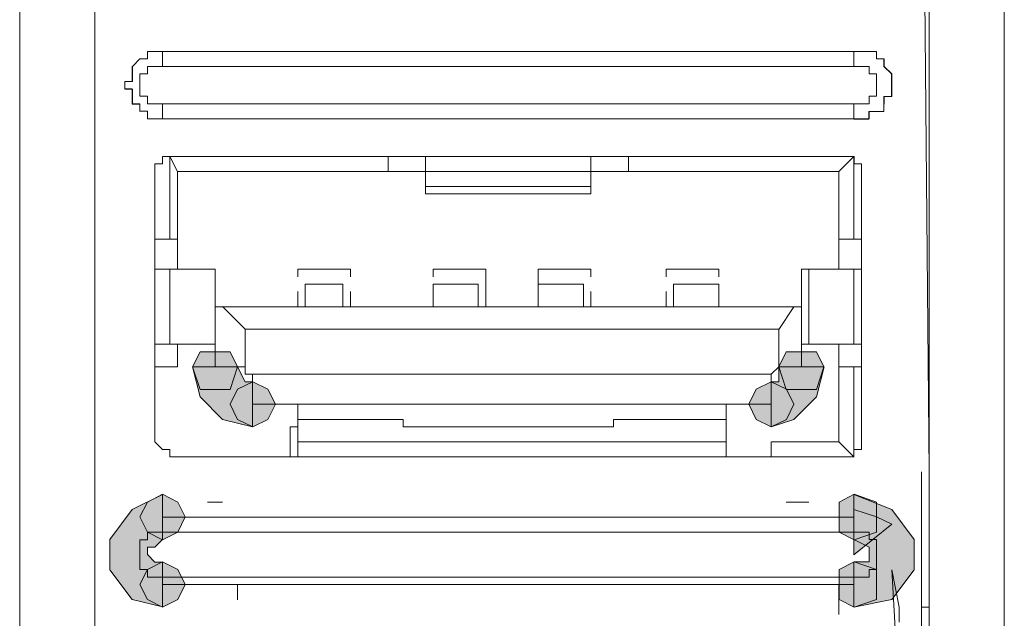
# Model space of a CAD drawing. Units: inches. Extents: x -4.5 to 16.1, y 0.5 to 11.5.
# Drawn here: x 12.4 to 12.6, y 6 to 6.1 of the extents above; entities that cross this region are included whole.
import ezdxf

# ---------------------------------------------------------------- set-up
doc = ezdxf.new("R2010")
doc.units = ezdxf.units.IN
doc.header["$MEASUREMENT"] = 0
doc.layers.add('artwork', color=7, linetype='Continuous', lineweight=0)

msp = doc.modelspace()

# ---------------------------------------------------------------- hatches: boundary and pattern name
at = {"layer": 'artwork', "true_color": 0x231714, "transparency": 33554687}
h = msp.add_hatch(color=250, dxfattribs=at)
h.dxf.hatch_style = 2
h.paths.add_polyline_path([(12.47505, 6.03959), (12.47304, 6.03959), (12.47205, 6.03758), (12.47304, 6.03458), (12.47505, 6.03458), (12.47706, 6.03458), (12.47804, 6.03758), (12.47706, 6.03959)])
h = msp.add_hatch(color=250, dxfattribs=at)
h.dxf.hatch_style = 2
h.paths.add_polyline_path([(12.55312, 6.03959), (12.55112, 6.03959), (12.55013, 6.03758), (12.55112, 6.03458), (12.55312, 6.03458), (12.55513, 6.03458), (12.55612, 6.03758), (12.55513, 6.03959)])
h = msp.add_hatch(color=250, dxfattribs=at)
h.dxf.hatch_style = 2
h.paths.add_polyline_path([(12.47205, 6.03757), (12.47307, 6.03358), (12.47603, 6.03055), (12.48004, 6.02957), (12.48004, 6.03556), (12.47906, 6.03556), (12.47804, 6.03757)])
h = msp.add_hatch(color=250, dxfattribs=at)
h.dxf.hatch_style = 2
h.paths.add_polyline_path([(12.55012, 6.03757), (12.55012, 6.03556), (12.5491, 6.03556), (12.5491, 6.02957), (12.55213, 6.03055), (12.55516, 6.03358), (12.55615, 6.03757)])
h = msp.add_hatch(color=250, dxfattribs=at)
h.dxf.hatch_style = 2
h.paths.add_polyline_path([(12.47805, 6.0346), (12.47703, 6.03262), (12.47805, 6.03054), (12.48006, 6.02956), (12.48207, 6.03054), (12.48309, 6.03262), (12.48207, 6.0346), (12.48006, 6.03558)])
h = msp.add_hatch(color=250, dxfattribs=at)
h.dxf.hatch_style = 2
h.paths.add_polyline_path([(12.54712, 6.0346), (12.54613, 6.03262), (12.54712, 6.03054), (12.54913, 6.02956), (12.55114, 6.03054), (12.55212, 6.03262), (12.55114, 6.0346), (12.54913, 6.03558)])
h = msp.add_hatch(color=250, dxfattribs=at)
h.dxf.hatch_style = 2
h.paths.add_polyline_path([(12.46402, 6.01858), (12.46103, 6.01456), (12.46103, 6.01054), (12.46402, 6.00656), (12.46804, 6.00557), (12.46804, 6.01156), (12.46702, 6.01156), (12.46603, 6.01255), (12.46603, 6.01354), (12.46702, 6.01354), (12.46804, 6.01456), (12.46804, 6.02058)])
h = msp.add_hatch(color=250, dxfattribs=at)
h.dxf.hatch_style = 2
h.paths.add_polyline_path([(12.46604, 6.01956), (12.46502, 6.01758), (12.46604, 6.01554), (12.46805, 6.01452), (12.47006, 6.01554), (12.47104, 6.01758), (12.47006, 6.01956), (12.46805, 6.02061)])
h = msp.add_hatch(color=250, dxfattribs=at)
h.dxf.hatch_style = 2
h.paths.add_polyline_path([(12.55815, 6.01956), (12.55815, 6.01758), (12.55815, 6.01554), (12.56016, 6.01452), (12.56315, 6.01554), (12.56315, 6.01758), (12.56315, 6.01956), (12.56016, 6.02061)])
h = msp.add_hatch(color=250, dxfattribs=at)
h.dxf.hatch_style = 2
h.paths.add_polyline_path([(12.56014, 6.01456), (12.56215, 6.01354), (12.56215, 6.01255), (12.56215, 6.01157), (12.56014, 6.01157), (12.56014, 6.00554), (12.56518, 6.00656), (12.56817, 6.01054), (12.56817, 6.01456), (12.56518, 6.01858), (12.56014, 6.02055)])
h = msp.add_hatch(color=250, dxfattribs=at)
h.dxf.hatch_style = 2
h.paths.add_polyline_path([(12.56014, 6.01254), (12.56518, 6.01659), (12.56313, 6.01758), (12.56014, 6.01856)])
h = msp.add_hatch(color=250, dxfattribs=at)
h.dxf.hatch_style = 2
h.paths.add_polyline_path([(12.46604, 6.01055), (12.46502, 6.00857), (12.46604, 6.00657), (12.46805, 6.00554), (12.47006, 6.00657), (12.47104, 6.00857), (12.47006, 6.01055), (12.46805, 6.01157)])
h = msp.add_hatch(color=250, dxfattribs=at)
h.dxf.hatch_style = 2
h.paths.add_polyline_path([(12.55815, 6.01055), (12.55815, 6.00857), (12.55815, 6.00657), (12.56016, 6.00554), (12.56315, 6.00657), (12.56315, 6.00857), (12.56315, 6.01055), (12.56016, 6.01157)])

# ---------------------------------------------------------------- linework, layer by layer
at = {"layer": 'artwork', "color": 250, "lineweight": 5, "true_color": 0x231714}
for p, q in [((12.44902, 6.1347), (12.44902, 5.91644)), ((12.58016, 5.91645), (12.58016, 6.13471)), ((12.45904, 6.13069), (12.45904, 6.02358)), ((12.45904, 5.92746), (12.45904, 6.13068)), ((12.57016, 6.02358), (12.56914, 6.13068)), ((12.57016, 6.13069), (12.57016, 5.92747)), ((12.46804, 6.07962), (12.56014, 6.07962)), ((12.46804, 6.07962), (12.46804, 6.07762)), ((12.56014, 6.07962), (12.56014, 6.07762)), ((12.46804, 6.07763), (12.56014, 6.07763)), ((12.46804, 6.07062), (12.46804, 6.07263)), ((12.56014, 6.07262), (12.46805, 6.07262)), ((12.56014, 6.07262), (12.56014, 6.07061)), ((12.56014, 6.07062), (12.46805, 6.07062)), ((12.47005, 6.06361), (12.46902, 6.06562)), ((12.46903, 6.06561), (12.46903, 6.05458)), ((12.46903, 6.06561), (12.49806, 6.06561)), ((12.47005, 6.06561), (12.50309, 6.06561)), ((12.49808, 6.06361), (12.49808, 6.06562)), ((12.49808, 6.06561), (12.49808, 6.06561)), ((12.50308, 6.06561), (12.5251, 6.06561)), ((12.50308, 6.06561), (12.50308, 6.06561)), ((12.5251, 6.06561), (12.55914, 6.06561)), ((12.5251, 6.06561), (12.5251, 6.06561)), ((12.53011, 6.06361), (12.53011, 6.06562)), ((12.53011, 6.06561), (12.56013, 6.06561)), ((12.53011, 6.06561), (12.53011, 6.06561)), ((12.56014, 6.06561), (12.55813, 6.0636)), ((12.56014, 6.06561), (12.56014, 6.05458)), ((12.47005, 6.06361), (12.49809, 6.06361)), ((12.47005, 6.0546), (12.47005, 6.06359)), ((12.50308, 6.06361), (12.49808, 6.06361)), ((12.50308, 6.06361), (12.5251, 6.06361)), ((12.50308, 6.06361), (12.50308, 6.0616)), ((12.5251, 6.06161), (12.5251, 6.06362)), ((12.53011, 6.06361), (12.52511, 6.06361)), ((12.53011, 6.06361), (12.55815, 6.06361)), ((12.55814, 6.06361), (12.55814, 6.05463)), ((12.46703, 6.0506), (12.46703, 6.06262)), ((12.50308, 6.06161), (12.50308, 6.06062)), ((12.50308, 6.06161), (12.5251, 6.06161)), ((12.5251, 6.06062), (12.5251, 6.06161)), ((12.56115, 6.06262), (12.56115, 6.0506)), ((12.50308, 6.06062), (12.50509, 6.06062)), ((12.50508, 6.06062), (12.52509, 6.06062)), ((12.46903, 6.0546), (12.46703, 6.0546)), ((12.46903, 6.0546), (12.47005, 6.0546)), ((12.47005, 6.0506), (12.47005, 6.05458)), ((12.56014, 6.0546), (12.55813, 6.0546)), ((12.55814, 6.0506), (12.55814, 6.05458)), ((12.56115, 6.0546), (12.56013, 6.0546)), ((12.46703, 6.0506), (12.46703, 6.0506)), ((12.46703, 6.04058), (12.46703, 6.05059)), ((12.46903, 6.0506), (12.47506, 6.0506)), ((12.46903, 6.04058), (12.46903, 6.05059)), ((12.47505, 6.0416), (12.47505, 6.05061)), ((12.47505, 6.0506), (12.47505, 6.0506)), ((12.47505, 6.0506), (12.47505, 6.0406)), ((12.48606, 6.04959), (12.48606, 6.05061)), ((12.48606, 6.0506), (12.49307, 6.0506)), ((12.49307, 6.04959), (12.49307, 6.05061)), ((12.50408, 6.04959), (12.50408, 6.05061)), ((12.50408, 6.0506), (12.51109, 6.0506)), ((12.51109, 6.04559), (12.51109, 6.0506)), ((12.51809, 6.04559), (12.51809, 6.0506)), ((12.51809, 6.0506), (12.5251, 6.0506)), ((12.5251, 6.04959), (12.5251, 6.05061)), ((12.53512, 6.04959), (12.53512, 6.05061)), ((12.53512, 6.0506), (12.54213, 6.0506)), ((12.54213, 6.04959), (12.54213, 6.05061)), ((12.55414, 6.0506), (12.55312, 6.0506)), ((12.55313, 6.0506), (12.55313, 6.04958)), ((12.56014, 6.0506), (12.55412, 6.0506)), ((12.55414, 6.0506), (12.55414, 6.0406)), ((12.56014, 6.0506), (12.56014, 6.0406)), ((12.56115, 6.0506), (12.56115, 6.0406)), ((12.56115, 6.0506), (12.56115, 6.0506)), ((12.48705, 6.04559), (12.48705, 6.04862)), ((12.48705, 6.0486), (12.49205, 6.0486)), ((12.49206, 6.0486), (12.48706, 6.0486)), ((12.49206, 6.0486), (12.49206, 6.04557)), ((12.51009, 6.0486), (12.50407, 6.0486)), ((12.50408, 6.04559), (12.50408, 6.04862)), ((12.50408, 6.0486), (12.5101, 6.0486)), ((12.51009, 6.0486), (12.51009, 6.04557)), ((12.52411, 6.0486), (12.51808, 6.0486)), ((12.51809, 6.04559), (12.51809, 6.04862)), ((12.51809, 6.0486), (12.52412, 6.0486)), ((12.52411, 6.0486), (12.52411, 6.04557)), ((12.54213, 6.0486), (12.5361, 6.0486)), ((12.53611, 6.04559), (12.53611, 6.04862)), ((12.53611, 6.0486), (12.54213, 6.0486)), ((12.54213, 6.0486), (12.54213, 6.04557)), ((12.55313, 6.04959), (12.55313, 6.04061)), ((12.48606, 6.04559), (12.48606, 6.0476)), ((12.49307, 6.04559), (12.49307, 6.0476)), ((12.49307, 6.04759), (12.49307, 6.04559)), ((12.50408, 6.04559), (12.50408, 6.0476)), ((12.5251, 6.04559), (12.5251, 6.0476)), ((12.53512, 6.04559), (12.53512, 6.0476)), ((12.53611, 6.04559), (12.53611, 6.0476)), ((12.54213, 6.04559), (12.54213, 6.0476)), ((12.47505, 6.03758), (12.47505, 6.04561)), ((12.47604, 6.04559), (12.47505, 6.04559)), ((12.47905, 6.04259), (12.47602, 6.04562)), ((12.55212, 6.04559), (12.47602, 6.04559)), ((12.55212, 6.04559), (12.55012, 6.04256)), ((12.55313, 6.04559), (12.55211, 6.04559)), ((12.55313, 6.04559), (12.55313, 6.03756)), ((12.47905, 6.04259), (12.47905, 6.03758)), ((12.55012, 6.04259), (12.47906, 6.04259)), ((12.55012, 6.03758), (12.55012, 6.04258)), ((12.46703, 6.02857), (12.46703, 6.04058)), ((12.46703, 6.04058), (12.46703, 6.04058)), ((12.47505, 6.04058), (12.46903, 6.04058)), ((12.47005, 6.03758), (12.47005, 6.04061)), ((12.47505, 6.04058), (12.47505, 6.0416)), ((12.47505, 6.04058), (12.47505, 6.04058)), ((12.55414, 6.04058), (12.56013, 6.04058)), ((12.55814, 6.03758), (12.55814, 6.04061)), ((12.56115, 6.04058), (12.56115, 6.02857)), ((12.56115, 6.04058), (12.56115, 6.04058)), ((12.46903, 6.03758), (12.46703, 6.03758)), ((12.47005, 6.03758), (12.46902, 6.03758)), ((12.47505, 6.03758), (12.47903, 6.03758)), ((12.48004, 6.03659), (12.54913, 6.03659)), ((12.48004, 6.03659), (12.48004, 6.03261)), ((12.54913, 6.03659), (12.54913, 6.03261)), ((12.55313, 6.03758), (12.5501, 6.03758)), ((12.56014, 6.03758), (12.55813, 6.03758)), ((12.55814, 6.03758), (12.55814, 6.02757)), ((12.56115, 6.03758), (12.56013, 6.03758)), ((12.56014, 6.03758), (12.56014, 6.02655)), ((12.54913, 6.03259), (12.48004, 6.03259)), ((12.48606, 6.03259), (12.48606, 6.03058)), ((12.54312, 6.03057), (12.54312, 6.03257)), ((12.48606, 6.02758), (12.48606, 6.03057)), ((12.48606, 6.03057), (12.50008, 6.03057)), ((12.50008, 6.03057), (12.50008, 6.02958)), ((12.52811, 6.02958), (12.52811, 6.03057)), ((12.52811, 6.03057), (12.54312, 6.03057)), ((12.54312, 6.03057), (12.54312, 6.02757)), ((12.48606, 6.02958), (12.48504, 6.02958)), ((12.48505, 6.02558), (12.48505, 6.02956)), ((12.50008, 6.02958), (12.52812, 6.02958)), ((12.54312, 6.02958), (12.54312, 6.02958)), ((12.54312, 6.02558), (12.54312, 6.02956)), ((12.54312, 6.02758), (12.48607, 6.02758)), ((12.54913, 6.02558), (12.54913, 6.02758)), ((12.55814, 6.02758), (12.54916, 6.02758)), ((12.56014, 6.02558), (12.55813, 6.02758)), ((12.56014, 6.02558), (12.56014, 6.02656)), ((12.48606, 6.02558), (12.47003, 6.02558)), ((12.48606, 6.02558), (12.48606, 6.02558)), ((12.54312, 6.02558), (12.48607, 6.02558)), ((12.55914, 6.02558), (12.54311, 6.02558)), ((12.54312, 6.02558), (12.54312, 6.02558)), ((12.54913, 6.02558), (12.56016, 6.02558)), ((12.56915, 6.00455), (12.56915, 6.02358)), ((12.46804, 6.01756), (12.46804, 6.01555)), ((12.56014, 6.01756), (12.46805, 6.01756)), ((12.56014, 6.01756), (12.56014, 6.01555)), ((12.45904, 5.92645), (12.45904, 6.01657)), ((12.46804, 6.01556), (12.56014, 6.01556)), ((12.45904, 6.01356), (12.45904, 6.01455)), ((12.57016, 5.92746), (12.56516, 6.01054)), ((12.56915, 5.93948), (12.56915, 6.01054)), ((12.46804, 6.00855), (12.46804, 6.00957)), ((12.56014, 6.00956), (12.46805, 6.00956)), ((12.56014, 6.00956), (12.56014, 6.00854)), ((12.56014, 6.00855), (12.46805, 6.00855)), ((12.56915, 6.00554), (12.57017, 6.00554))]:
    msp.add_line(p, q, dxfattribs=at)
for points in [[(12.46804, 6.07062), (12.46702, 6.07062), (12.46604, 6.07062), (12.46604, 6.07164), (12.46501, 6.07164), (12.46501, 6.07263), (12.46403, 6.07263), (12.46403, 6.07365), (12.46403, 6.0746), (12.46304, 6.0746), (12.46304, 6.07562), (12.46403, 6.07562), (12.46403, 6.07664), (12.46403, 6.07763), (12.46501, 6.07865), (12.46604, 6.07865), (12.46604, 6.0796), (12.46702, 6.0796), (12.46804, 6.0796)], [(12.46504, 6.07864), (12.46606, 6.07864), (12.46606, 6.07962), (12.46704, 6.07962), (12.46803, 6.07962)], [(12.56014, 6.07962), (12.56116, 6.07962), (12.56215, 6.07962), (12.56314, 6.07962), (12.56314, 6.07864), (12.56412, 6.07864), (12.56412, 6.07762), (12.56514, 6.07663), (12.56514, 6.07564), (12.56514, 6.07462), (12.56514, 6.07363), (12.56412, 6.07363), (12.56412, 6.07261), (12.56412, 6.07162), (12.56314, 6.07162), (12.56215, 6.07162), (12.56215, 6.07064), (12.56116, 6.07064), (12.56014, 6.07064)], [(12.56014, 6.07962), (12.56116, 6.07962), (12.56215, 6.07962), (12.56314, 6.07962), (12.56314, 6.07864)], [(12.56315, 6.07864), (12.56315, 6.07864), (12.56414, 6.07864), (12.56414, 6.07761), (12.56516, 6.07663), (12.56516, 6.0756), (12.56516, 6.07462), (12.56516, 6.07363), (12.56414, 6.07363), (12.56414, 6.07261)], [(12.46504, 6.07163), (12.46504, 6.07163), (12.46504, 6.07261), (12.46401, 6.07261), (12.46401, 6.07363), (12.46401, 6.07462), (12.46303, 6.07462), (12.46303, 6.07561), (12.46401, 6.07561), (12.46401, 6.07663), (12.46401, 6.07765)], [(12.46804, 6.07763), (12.46804, 6.07763), (12.46702, 6.07763), (12.46604, 6.07763), (12.46604, 6.07664), (12.46501, 6.07664), (12.46501, 6.07562), (12.46501, 6.0746), (12.46501, 6.07365), (12.46604, 6.07365), (12.46604, 6.07262), (12.46702, 6.07262), (12.46804, 6.07262)], [(12.46804, 6.07262), (12.46804, 6.07262), (12.46702, 6.07262), (12.46604, 6.07262), (12.46604, 6.07364), (12.46501, 6.07364), (12.46501, 6.07463), (12.46501, 6.07565), (12.46501, 6.07663), (12.46604, 6.07663), (12.46604, 6.07762), (12.46702, 6.07762), (12.46804, 6.07762)], [(12.56014, 6.07262), (12.56116, 6.07262), (12.56215, 6.07262), (12.56215, 6.07364), (12.56314, 6.07364), (12.56314, 6.07463), (12.56314, 6.07565), (12.56314, 6.07663), (12.56215, 6.07663), (12.56215, 6.07762), (12.56116, 6.07762), (12.56014, 6.07762)], [(12.56014, 6.07262), (12.56116, 6.07262), (12.56215, 6.07262), (12.56215, 6.07364), (12.56314, 6.07364), (12.56314, 6.07463), (12.56314, 6.07565), (12.56314, 6.07663), (12.56215, 6.07663), (12.56215, 6.07762), (12.56116, 6.07762), (12.56014, 6.07762)], [(12.46804, 6.07062), (12.46804, 6.07062), (12.46702, 6.07062), (12.46604, 6.07062), (12.46604, 6.07164), (12.46501, 6.07164)], [(12.56315, 6.07163), (12.56315, 6.07163), (12.56213, 6.07163), (12.56213, 6.0706), (12.56114, 6.0706), (12.56012, 6.0706)], [(12.46703, 6.06262), (12.46703, 6.06262), (12.46703, 6.0636), (12.46703, 6.06462), (12.46805, 6.06462), (12.46805, 6.06561), (12.46904, 6.06561), (12.47006, 6.06561)], [(12.50308, 6.06361), (12.50308, 6.06361), (12.50308, 6.06463), (12.50308, 6.06562)], [(12.5251, 6.06361), (12.5251, 6.06361), (12.5251, 6.06463), (12.5251, 6.06562)], [(12.55914, 6.06561), (12.55914, 6.06561), (12.56016, 6.06561), (12.56016, 6.06462), (12.56114, 6.06462), (12.56114, 6.0636), (12.56114, 6.06261)], [(12.46903, 6.0506), (12.46805, 6.0506), (12.46703, 6.0506)], [(12.56115, 6.0506), (12.56115, 6.0506), (12.56013, 6.0506)], [(12.46903, 6.04058), (12.46805, 6.04058), (12.46703, 6.04058)], [(12.55313, 6.04058), (12.55313, 6.04058), (12.55415, 6.04058)], [(12.56115, 6.04058), (12.56115, 6.04058), (12.56013, 6.04058)], [(12.48004, 6.03659), (12.48004, 6.03659), (12.47906, 6.03659), (12.47906, 6.03758)], [(12.54913, 6.03659), (12.54913, 6.03659), (12.55012, 6.03758)], [(12.47005, 6.02558), (12.46902, 6.02558), (12.46902, 6.02656), (12.46804, 6.02656), (12.46702, 6.02758), (12.46702, 6.02857)], [(12.48606, 6.02558), (12.48606, 6.02656), (12.48606, 6.02758)], [(12.54312, 6.02558), (12.54312, 6.02656), (12.54312, 6.02758)], [(12.56115, 6.02857), (12.56115, 6.02857), (12.56115, 6.02758), (12.56115, 6.02656), (12.56013, 6.02656), (12.56013, 6.02558), (12.55914, 6.02558)], [(12.47604, 6.01956), (12.47505, 6.01956), (12.47403, 6.01956)], [(12.55414, 6.01956), (12.55414, 6.01956), (12.55312, 6.01956), (12.55213, 6.01956), (12.55111, 6.01956)], [(12.46804, 6.01556), (12.46804, 6.01556), (12.46702, 6.01556), (12.46604, 6.01556), (12.46604, 6.01454), (12.46501, 6.01454), (12.46501, 6.01355), (12.46501, 6.01253), (12.46501, 6.01158), (12.46501, 6.01056), (12.46604, 6.01056), (12.46604, 6.00954), (12.46702, 6.00954), (12.46804, 6.00954)], [(12.56014, 6.00956), (12.56116, 6.00956), (12.56215, 6.00956), (12.56215, 6.01055), (12.56314, 6.01055), (12.56314, 6.01157), (12.56314, 6.01255), (12.56314, 6.01354), (12.56314, 6.01456), (12.56215, 6.01456), (12.56215, 6.01555), (12.56116, 6.01555), (12.56014, 6.01555)], [(12.56614, 6.00356), (12.56614, 6.00554), (12.56516, 6.01054)], [(12.47804, 6.00855), (12.47804, 6.00855), (12.47804, 6.00753), (12.47804, 6.00654)], [(12.55814, 6.00855), (12.55814, 6.00654), (12.55814, 6.00457)]]:
    msp.add_lwpolyline(points, dxfattribs=at)
at = {"layer": 'artwork'}
for points in [[(12.47505, 6.03959), (12.47304, 6.03959), (12.47205, 6.03758), (12.47304, 6.03458), (12.47505, 6.03458), (12.47706, 6.03458), (12.47804, 6.03758), (12.47706, 6.03959)], [(12.55312, 6.03959), (12.55112, 6.03959), (12.55013, 6.03758), (12.55112, 6.03458), (12.55312, 6.03458), (12.55513, 6.03458), (12.55612, 6.03758), (12.55513, 6.03959)], [(12.47205, 6.03757), (12.47307, 6.03358), (12.47603, 6.03055), (12.48004, 6.02957), (12.48004, 6.03556), (12.47906, 6.03556), (12.47804, 6.03757)], [(12.55012, 6.03757), (12.55012, 6.03556), (12.5491, 6.03556), (12.5491, 6.02957), (12.55213, 6.03055), (12.55516, 6.03358), (12.55615, 6.03757)], [(12.47805, 6.0346), (12.47703, 6.03262), (12.47805, 6.03054), (12.48006, 6.02956), (12.48207, 6.03054), (12.48309, 6.03262), (12.48207, 6.0346), (12.48006, 6.03558)], [(12.54712, 6.0346), (12.54613, 6.03262), (12.54712, 6.03054), (12.54913, 6.02956), (12.55114, 6.03054), (12.55212, 6.03262), (12.55114, 6.0346), (12.54913, 6.03558)], [(12.46402, 6.01858), (12.46103, 6.01456), (12.46103, 6.01054), (12.46402, 6.00656), (12.46804, 6.00557), (12.46804, 6.01156), (12.46702, 6.01156), (12.46603, 6.01255), (12.46603, 6.01354), (12.46702, 6.01354), (12.46804, 6.01456), (12.46804, 6.02058)], [(12.46604, 6.01956), (12.46502, 6.01758), (12.46604, 6.01554), (12.46805, 6.01452), (12.47006, 6.01554), (12.47104, 6.01758), (12.47006, 6.01956), (12.46805, 6.02061)], [(12.55815, 6.01956), (12.55815, 6.01758), (12.55815, 6.01554), (12.56016, 6.01452), (12.56315, 6.01554), (12.56315, 6.01758), (12.56315, 6.01956), (12.56016, 6.02061)], [(12.56014, 6.01456), (12.56215, 6.01354), (12.56215, 6.01255), (12.56215, 6.01157), (12.56014, 6.01157), (12.56014, 6.00554), (12.56518, 6.00656), (12.56817, 6.01054), (12.56817, 6.01456), (12.56518, 6.01858), (12.56014, 6.02055)], [(12.56014, 6.01254), (12.56518, 6.01659), (12.56313, 6.01758), (12.56014, 6.01856)], [(12.46604, 6.01055), (12.46502, 6.00857), (12.46604, 6.00657), (12.46805, 6.00554), (12.47006, 6.00657), (12.47104, 6.00857), (12.47006, 6.01055), (12.46805, 6.01157)], [(12.55815, 6.01055), (12.55815, 6.00857), (12.55815, 6.00657), (12.56016, 6.00554), (12.56315, 6.00657), (12.56315, 6.00857), (12.56315, 6.01055), (12.56016, 6.01157)]]:
    msp.add_lwpolyline(points, close=True, dxfattribs=at)

doc.saveas('drawing.dxf')
